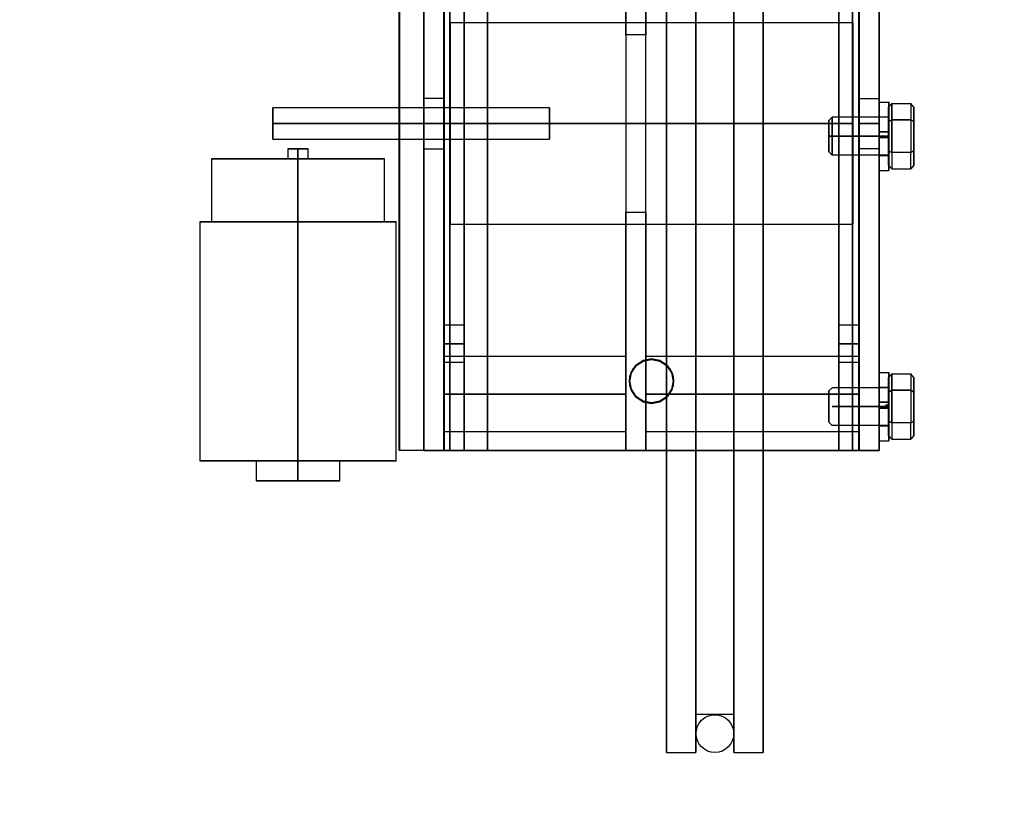
# Model space of a CAD drawing. Extents: x 1074 to 1667, y 277 to 1016.
# Drawn here: x 1443 to 1452, y 440 to 448 of the extents above; entities that cross this region are included whole.
import ezdxf

# ---------------------------------------------------------------- set-up
doc = ezdxf.new("R2010")
doc.units = 0
doc.header["$LTSCALE"] = 40
doc.header["$MEASUREMENT"] = 0
doc.header["$PDMODE"] = 34
doc.linetypes.add('CENTER2', pattern=[1.125, 0.75, -0.125, 0.125, -0.125])
doc.linetypes.add('HIDDEN', pattern=[0.375, 0.25, -0.125])
doc.layers.get('0').update_dxf_attribs({"linetype": 'CONTINUOUS'})
doc.layers.get('DEFPOINTS').update_dxf_attribs({"linetype": 'CONTINUOUS'})
for name, color, linetype in [('3D-OBJ', 7, 'CONTINUOUS'), ('FRONT-DIM', 7, 'CONTINUOUS'), ('Governor', 5, 'CONTINUOUS'), ('SELF RESETING GOV', 7, 'CONTINUOUS'), ('TOP-HID', 7, 'HIDDEN'), ('TOP-VIS', 7, 'CONTINUOUS')]:
    doc.layers.add(name, color=color, linetype=linetype)
doc.layers.add('Non Printing', color=210, linetype='CONTINUOUS', plot=False)
doc.styles.add('ROMANS', font='ROMANS.SHX')
doc.dimstyles.new('MEI', dxfattribs={"dimtxt": 4.25, "dimasz": 5, "dimexe": 2, "dimexo": 2.5, "dimgap": 3.75, "dimtad": 0, "dimdec": 4, "dimzin": 3, "dimdsep": 46, "dimlunit": 4, "dimtxsty": 'ROMANS', "dimcen": 4.25, "dimadec": 0, "dimazin": 0, "dimtfac": 1, "dimtdec": 4, "dimtofl": 0, "dimtmove": 0, "dimatfit": 3, "dimfxl": 1, "dimfrac": 2, "dimtolj": 1, "dimtzin": 0, "dimarcsym": 0})

# ---------------------------------------------------------------- blocks, each defined once
blk = doc.blocks.new('*D44')
at = {"color": 0, "lineweight": -2, "transparency": 16777216}
for p, q in [((1448.5891, 462.6417), (1412.8391, 462.6417)), ((1415.8391, 458.8917), (1415.8391, 444.3381)), ((1415.8391, 406.3917), (1415.8391, 420.9453)), ((1428.0891, 402.6417), (1412.8391, 402.6417))]:
    blk.add_line(p, q, dxfattribs=at)
at = {"color": 0, "transparency": 16777216}
for points in [[(1415.2141, 458.8917), (1416.4641, 458.8917), (1415.8391, 462.6417)], [(1415.2141, 406.3917), (1416.4641, 406.3917), (1415.8391, 402.6417)]]:
    blk.add_solid(points, dxfattribs=at)
at = {"layer": 'DEFPOINTS', "color": 0, "transparency": 16777216}
for p in [(1452.3391, 462.6417), (1415.8391, 402.6417), (1431.8391, 402.6417)]:
    blk.add_point(p, dxfattribs=at)
at = {"color": 0, "transparency": 16777216, "insert": (1415.8391, 432.6417), "char_height": 3, "attachment_point": 5, "rotation": 90, "style": 'ROMANS'}
blk.add_mtext('\\A1;5\'-0"', dxfattribs=at)
blk = doc.blocks.new('PFB Governor-flat-1')
at = {"layer": '3D-OBJ', "flags": 128}
blk.add_lwpolyline([(-0.0004, 1.8759), (-0.0004, -22.4366), (-0.5013, -22.4366), (-0.5013, 1.8759)], close=True, dxfattribs=at)
blk.add_lwpolyline([(-0.0004, 1.8759), (-0.0004, -22.4366), (-0.5013, -22.4366), (-0.5013, 1.8759)], close=True, dxfattribs=at)
at = {"layer": 'FRONT-DIM', "linetype": 'CENTER2'}
blk.add_line((2.0044, -21.75), (2.0044, -21.75), dxfattribs=at)
at = {"layer": 'Governor', "color": 1, "flags": 128}
for points in [[(2.4462, -17.6915), (2.4462, -18.4335), (2.4462, -19.1871), (2.4462, -19.9406), (2.4462, -20.6826), (2.4462, -21.4035), (2.4462, -22.0917), (2.4462, -22.7374), (2.4462, -23.3311), (2.4462, -23.8646), (2.4462, -24.3302), (2.4462, -24.7206), (2.4462, -25.0307), (2.4462, -25.2551), (2.4462, -25.3911), (2.4462, -25.4371), (2.4462, -25.3911), (2.4462, -25.2551), (2.4462, -25.0307), (2.4462, -24.7206), (2.4462, -24.3302), (2.4462, -23.8646), (2.4462, -23.3311), (2.4462, -22.7374), (2.4462, -22.0917), (2.4462, -21.4035), (2.4462, -20.6826), (2.4462, -19.9406), (2.4462, -19.1871), (2.4462, -18.4335), (2.4462, -17.6915)], [(2.1538, -17.6915), (2.1538, -18.4335), (2.1538, -19.1871), (2.1538, -19.9406), (2.1538, -20.6826), (2.1538, -21.4035), (2.1538, -22.0917), (2.1538, -22.7374), (2.1538, -23.3311), (2.1538, -23.8646), (2.1538, -24.3302), (2.1538, -24.7206), (2.1538, -25.0307), (2.1538, -25.2551), (2.1538, -25.3911), (2.1538, -25.4371), (2.1538, -25.3911), (2.1538, -25.2551), (2.1538, -25.0307), (2.1538, -24.7206), (2.1538, -24.3302), (2.1538, -23.8646), (2.1538, -23.3311), (2.1538, -22.7374), (2.1538, -22.0917), (2.1538, -21.4035), (2.1538, -20.6826), (2.1538, -19.9406), (2.1538, -19.1871), (2.1538, -18.4335), (2.1538, -17.6915)], [(2.8216, -25.4371), (2.8216, -25.3911), (2.8216, -25.2551), (2.8216, -25.0307), (2.8216, -24.7206), (2.8216, -24.3302), (2.8216, -23.8646), (2.8216, -23.3311), (2.8216, -22.7374), (2.8216, -22.0917), (2.8216, -21.4035), (2.8216, -20.6826), (2.8216, -19.9406), (2.8216, -19.1871), (2.8216, -18.4335), (2.8216, -17.6915)], [(2.8216, -17.6915), (2.8216, -18.4335), (2.8216, -19.1871), (2.8216, -19.9406), (2.8216, -20.6826), (2.8216, -21.4035), (2.8216, -22.0917), (2.8216, -22.7374), (2.8216, -23.3311), (2.8216, -23.8646), (2.8216, -24.3302), (2.8216, -24.7206), (2.8216, -25.0307), (2.8216, -25.2551), (2.8216, -25.3911), (2.8216, -25.4371), (3.114, -25.4371), (3.114, -25.3911), (3.114, -25.2551), (3.114, -25.0307), (3.114, -24.7206), (3.114, -24.3302), (3.114, -23.8646), (3.114, -23.3311), (3.114, -22.7374), (3.114, -22.0917), (3.114, -21.4035), (3.114, -20.6826), (3.114, -19.9406), (3.114, -19.1871), (3.114, -18.4335), (3.114, -17.6915)], [(3.114, -17.6915), (3.114, -18.4335), (3.114, -19.1871), (3.114, -19.9406), (3.114, -20.6826), (3.114, -21.4035), (3.114, -22.0917), (3.114, -22.7374), (3.114, -23.3311), (3.114, -23.8646), (3.114, -24.3302), (3.114, -24.7206), (3.114, -25.0307), (3.114, -25.2551), (3.114, -25.3911), (3.114, -25.4371)], [(2.8216, -25.0616), (2.4462, -25.0616), (2.4462, -25.0192), (2.4462, -24.8911), (2.4462, -24.68), (2.4462, -24.3885), (2.4462, -24.0219), (2.4462, -23.5846), (2.4462, -23.0828), (2.4462, -22.5245), (2.4462, -21.9167), (2.4462, -21.2701), (2.4462, -20.5925), (2.4462, -19.8955), (2.4462, -19.1871), (2.4462, -18.4786), (2.4462, -17.7816)], [(2.4462, -17.7816), (2.4462, -18.4786), (2.4462, -19.1871), (2.4462, -19.8955), (2.4462, -20.5925), (2.4462, -21.2701), (2.4462, -21.9167), (2.4462, -22.5245), (2.4462, -23.0828), (2.4462, -23.5846), (2.4462, -24.0219), (2.4462, -24.3885), (2.4462, -24.68), (2.4462, -24.8911), (2.4462, -25.0192), (2.4462, -25.0616)], [(2.8216, -17.7816), (2.8216, -18.4786), (2.8216, -19.1871), (2.8216, -19.8955), (2.8216, -20.5925), (2.8216, -21.2701), (2.8216, -21.9167), (2.8216, -22.5245), (2.8216, -23.0828), (2.8216, -23.5846), (2.8216, -24.0219), (2.8216, -24.3885), (2.8216, -24.68), (2.8216, -24.8911), (2.8216, -25.0192), (2.8216, -25.0616), (2.8216, -25.0192), (2.8216, -24.8911), (2.8216, -24.68), (2.8216, -24.3885), (2.8216, -24.0219), (2.8216, -23.5846), (2.8216, -23.0828), (2.8216, -22.5245), (2.8216, -21.9167), (2.8216, -21.2701), (2.8216, -20.5925), (2.8216, -19.8955), (2.8216, -19.1871), (2.8216, -18.4786), (2.8216, -17.7816)], [(0.1426, -15.9373), (0.1426, -22.4373), (0.1426, -15.9373)], [(1.748, -18.3058), (1.748, -20.0688), (1.9478, -20.0688), (1.9478, -18.3058), (1.748, -18.3058), (1.748, -15.9373), (1.9478, -15.9373), (1.9478, -18.3058)], [(1.9478, -20.0688), (1.9478, -22.4373), (1.9478, -15.9373), (1.748, -15.9373), (1.748, -22.4373), (1.748, -20.0688)], [(4.0655, -15.9373), (4.0655, -22.4373), (4.0655, -15.9373)], [(4.2665, -15.9373), (4.2665, -22.4373), (4.2665, -15.9373)], [(4.0034, -18.1875), (0.0052, -18.1875), (0.0052, -18.196), (0.0052, -18.2216), (0.0052, -18.2635), (0.0052, -18.3214), (0.0052, -18.3941), (0.0052, -18.4804), (0.0052, -18.5788), (0.0052, -18.6875), (0.0052, -18.8046), (0.0052, -18.9286), (0.0052, -19.0569), (0.0052, -19.1874), (0.0052, -19.3179), (0.0052, -19.4462), (0.0052, -19.5702), (0.0052, -19.6873), (0.0052, -19.7961), (0.0052, -19.8944), (0.0052, -19.9808), (0.0052, -20.0534), (0.0052, -20.1113), (0.0052, -20.1532), (0.0052, -20.1788), (0.0052, -20.1873), (0.0052, -20.1788), (0.0052, -20.1532), (0.0052, -20.1113), (0.0052, -20.0534), (0.0052, -19.9808), (0.0052, -19.8944), (0.0052, -19.7961), (0.0052, -19.6873), (0.0052, -19.5702), (0.0052, -19.4462), (0.0052, -19.3179), (0.0052, -19.1874), (0.0052, -19.0569), (0.0052, -18.9286), (0.0052, -18.8046), (0.0052, -18.6875), (0.0052, -18.5788), (0.0052, -18.4804), (0.0052, -18.3941), (0.0052, -18.3214), (0.0052, -18.2635), (0.0052, -18.2216), (0.0052, -18.196), (0.0052, -18.1875)], [(0.0052, -20.1873), (4.0034, -20.1873), (4.0034, -20.1788), (4.0034, -20.1532), (4.0034, -20.1113), (4.0034, -20.0534), (4.0034, -19.9808), (4.0034, -19.8944), (4.0034, -19.7961), (4.0034, -19.6873), (4.0034, -19.5702), (4.0034, -19.4462), (4.0034, -19.3179), (4.0034, -19.1874), (4.0034, -19.0569), (4.0034, -18.9286), (4.0034, -18.8046), (4.0034, -18.6875), (4.0034, -18.5788), (4.0034, -18.4804), (4.0034, -18.3941), (4.0034, -18.3214), (4.0034, -18.2635), (4.0034, -18.2216), (4.0034, -18.196), (4.0034, -18.1875), (4.0034, -18.196), (4.0034, -18.2216), (4.0034, -18.2635), (4.0034, -18.3214), (4.0034, -18.3941), (4.0034, -18.4804), (4.0034, -18.5788), (4.0034, -18.6875), (4.0034, -18.8046), (4.0034, -18.9286), (4.0034, -19.0569), (4.0034, -19.1874), (4.0034, -19.3179), (4.0034, -19.4462), (4.0034, -19.5702), (4.0034, -19.6873), (4.0034, -19.7961), (4.0034, -19.8944), (4.0034, -19.9808), (4.0034, -20.0534), (4.0034, -20.1113), (4.0034, -20.1532), (4.0034, -20.1788), (4.0034, -20.1873)], [(-0.2583, -19.4372), (-0.0585, -19.4372), (-0.0585, -19.4183), (-0.0585, -19.3641), (-0.0585, -19.2828), (-0.0585, -19.1873), (-0.0585, -19.0917), (-0.0585, -19.0104), (-0.0585, -18.9562), (-0.0585, -18.9374), (-0.0585, -18.9562), (-0.0585, -19.0104), (-0.0585, -19.0917), (-0.0585, -19.1873), (-0.0585, -19.2828), (-0.0585, -19.3641), (-0.0585, -19.4183), (-0.0585, -19.4372)], [(-0.0585, -18.9374), (-0.2583, -18.9374), (-0.2583, -18.9562), (-0.2583, -19.0104), (-0.2583, -19.0917), (-0.2583, -19.1873), (-0.2583, -19.2828), (-0.2583, -19.3641), (-0.2583, -19.4183), (-0.2583, -19.4372), (-0.2583, -19.4183), (-0.2583, -19.3641), (-0.2583, -19.2828), (-0.2583, -19.1873), (-0.2583, -19.0917), (-0.2583, -19.0104), (-0.2583, -18.9562), (-0.2583, -18.9374)], [(4.2665, -19.4372), (4.0667, -19.4372), (4.0667, -19.4183), (4.0667, -19.3641), (4.0667, -19.2828), (4.0667, -19.1873), (4.0667, -19.0917), (4.0667, -19.0104), (4.0667, -18.9562), (4.0667, -18.9374), (4.0667, -18.9562), (4.0667, -19.0104), (4.0667, -19.0917), (4.0667, -19.1873), (4.0667, -19.2828), (4.0667, -19.3641), (4.0667, -19.4183), (4.0667, -19.4372)], [(4.0667, -18.9374), (4.2665, -18.9374), (4.2665, -18.9562), (4.2665, -19.0104), (4.2665, -19.0917), (4.2665, -19.1873), (4.2665, -19.2828), (4.2665, -19.3641), (4.2665, -19.4183), (4.2665, -19.4372), (4.2665, -19.4183), (4.2665, -19.3641), (4.2665, -19.2828), (4.2665, -19.1873), (4.2665, -19.0917), (4.2665, -19.0104), (4.2665, -18.9562), (4.2665, -18.9374)], [(-1.7576, -19.3436), (0.9912, -19.3436), (0.9912, -19.3383), (0.9912, -19.3227), (0.9912, -19.2979), (0.9912, -19.2655), (0.9912, -19.2279), (0.9912, -19.1874), (0.9912, -19.147), (0.9912, -19.1093), (0.9912, -19.077), (0.9912, -19.0522), (0.9912, -19.0365), (0.9912, -19.0312), (0.9912, -19.0365), (0.9912, -19.0522), (0.9912, -19.077), (0.9912, -19.1093), (0.9912, -19.147), (0.9912, -19.1874), (0.9912, -19.2279), (0.9912, -19.2655), (0.9912, -19.2979), (0.9912, -19.3227), (0.9912, -19.3383), (0.9912, -19.3436)], [(0.9912, -19.0312), (-1.7576, -19.0312), (-1.7576, -19.0365), (-1.7576, -19.0522), (-1.7576, -19.077), (-1.7576, -19.1093), (-1.7576, -19.147), (-1.7576, -19.1874), (-1.7576, -19.2279), (-1.7576, -19.2655), (-1.7576, -19.2979), (-1.7576, -19.3227), (-1.7576, -19.3383), (-1.7576, -19.3436), (-1.7576, -19.3383), (-1.7576, -19.3227), (-1.7576, -19.2979), (-1.7576, -19.2655), (-1.7576, -19.2279), (-1.7576, -19.1874), (-1.7576, -19.147), (-1.7576, -19.1093), (-1.7576, -19.077), (-1.7576, -19.0522), (-1.7576, -19.0365), (-1.7576, -19.0312)], [(-1.4083, -19.5374), (-1.4083, -19.4374), (-1.416, -19.4374), (-1.4375, -19.4374), (-1.4699, -19.4374), (-1.5081, -19.4374), (-1.5466, -19.4374), (-1.579, -19.4374), (-1.6005, -19.4374), (-1.6082, -19.4374), (-1.6005, -19.4374), (-1.579, -19.4374), (-1.5466, -19.4374), (-1.5081, -19.4374), (-1.4699, -19.4374), (-1.4375, -19.4374), (-1.416, -19.4374), (-1.4083, -19.4374)], [(-1.6082, -19.4374), (-1.6082, -19.5374), (-1.6005, -19.5374), (-1.579, -19.5374), (-1.5466, -19.5374), (-1.5081, -19.5374), (-1.4699, -19.5374), (-1.4375, -19.5374), (-1.416, -19.5374), (-1.4083, -19.5374), (-1.416, -19.5374), (-1.4375, -19.5374), (-1.4699, -19.5374), (-1.5081, -19.5374), (-1.5466, -19.5374), (-1.579, -19.5374), (-1.6005, -19.5374), (-1.6082, -19.5374)], [(-2.368, -19.5374), (-2.368, -20.1625), (-2.3573, -20.1625), (-2.3258, -20.1625), (-2.2743, -20.1625), (-2.2038, -20.1625), (-2.1161, -20.1625), (-2.0135, -20.1625), (-1.8985, -20.1625), (-1.774, -20.1625), (-1.6427, -20.1625), (-1.5081, -20.1625), (-1.3738, -20.1625), (-1.2425, -20.1625), (-1.118, -20.1625), (-1.003, -20.1625), (-0.9004, -20.1625), (-0.8127, -20.1625), (-0.7423, -20.1625), (-0.6907, -20.1625), (-0.6592, -20.1625), (-0.6485, -20.1625), (-0.6592, -20.1625), (-0.6907, -20.1625), (-0.7423, -20.1625), (-0.8127, -20.1625), (-0.9004, -20.1625), (-1.003, -20.1625), (-1.118, -20.1625), (-1.2425, -20.1625), (-1.3738, -20.1625), (-1.5081, -20.1625), (-1.6427, -20.1625), (-1.774, -20.1625), (-1.8985, -20.1625), (-2.0135, -20.1625), (-2.1161, -20.1625), (-2.2038, -20.1625), (-2.2743, -20.1625), (-2.3258, -20.1625), (-2.3573, -20.1625), (-2.368, -20.1625)], [(-0.6485, -20.1625), (-0.6485, -19.5374), (-0.6592, -19.5374), (-0.6907, -19.5374), (-0.7423, -19.5374), (-0.8127, -19.5374), (-0.9004, -19.5374), (-1.003, -19.5374), (-1.118, -19.5374), (-1.2425, -19.5374), (-1.3738, -19.5374), (-1.5081, -19.5374), (-1.6427, -19.5374), (-1.774, -19.5374), (-1.8985, -19.5374), (-2.0135, -19.5374), (-2.1161, -19.5374), (-2.2038, -19.5374), (-2.2743, -19.5374), (-2.3258, -19.5374), (-2.3573, -19.5374), (-2.368, -19.5374), (-2.3573, -19.5374), (-2.3258, -19.5374), (-2.2743, -19.5374), (-2.2038, -19.5374), (-2.1161, -19.5374), (-2.0135, -19.5374), (-1.8985, -19.5374), (-1.774, -19.5374), (-1.6427, -19.5374), (-1.5081, -19.5374), (-1.3738, -19.5374), (-1.2425, -19.5374), (-1.118, -19.5374), (-1.003, -19.5374), (-0.9004, -19.5374), (-0.8127, -19.5374), (-0.7423, -19.5374), (-0.6907, -19.5374), (-0.6592, -19.5374), (-0.6485, -19.5374)], [(-0.5338, -22.5373), (-0.5338, -20.1625), (-0.5457, -20.1625), (-0.5813, -20.1625), (-0.6399, -20.1625), (-0.7199, -20.1625), (-0.8192, -20.1625), (-0.9354, -20.1625), (-1.0657, -20.1625), (-1.2071, -20.1625), (-1.3559, -20.1625), (-1.5081, -20.1625), (-1.6607, -20.1625), (-1.8095, -20.1625), (-1.9508, -20.1625), (-2.0812, -20.1625), (-2.1973, -20.1625), (-2.2966, -20.1625), (-2.3766, -20.1625), (-2.4352, -20.1625), (-2.4709, -20.1625), (-2.4828, -20.1625), (-2.4709, -20.1625), (-2.4352, -20.1625), (-2.3766, -20.1625), (-2.2966, -20.1625), (-2.1973, -20.1625), (-2.0812, -20.1625), (-1.9508, -20.1625), (-1.8095, -20.1625), (-1.6607, -20.1625), (-1.5081, -20.1625), (-1.3559, -20.1625), (-1.2071, -20.1625), (-1.0657, -20.1625), (-0.9354, -20.1625), (-0.8192, -20.1625), (-0.7199, -20.1625), (-0.6399, -20.1625), (-0.5813, -20.1625), (-0.5457, -20.1625), (-0.5338, -20.1625)], [(-2.4828, -20.1625), (-2.4828, -22.5373), (-2.4709, -22.5373), (-2.4352, -22.5373), (-2.3766, -22.5373), (-2.2966, -22.5373), (-2.1973, -22.5373), (-2.0812, -22.5373), (-1.9508, -22.5373), (-1.8095, -22.5373), (-1.6607, -22.5373), (-1.5081, -22.5373), (-1.3559, -22.5373), (-1.2071, -22.5373), (-1.0657, -22.5373), (-0.9354, -22.5373), (-0.8192, -22.5373), (-0.7199, -22.5373), (-0.6399, -22.5373), (-0.5813, -22.5373), (-0.5457, -22.5373), (-0.5338, -22.5373), (-0.5457, -22.5373), (-0.5813, -22.5373), (-0.6399, -22.5373), (-0.7199, -22.5373), (-0.8192, -22.5373), (-0.9354, -22.5373), (-1.0657, -22.5373), (-1.2071, -22.5373), (-1.3559, -22.5373), (-1.5081, -22.5373), (-1.6607, -22.5373), (-1.8095, -22.5373), (-1.9508, -22.5373), (-2.0812, -22.5373), (-2.1973, -22.5373), (-2.2966, -22.5373), (-2.3766, -22.5373), (-2.4352, -22.5373), (-2.4709, -22.5373), (-2.4828, -22.5373)], [(0.1426, -21.5622), (-0.0573, -21.5622), (-0.0573, -21.5369), (-0.0573, -21.4685), (-0.0573, -21.3748), (-0.0573, -21.2811), (-0.0573, -21.2121), (-0.0573, -21.1873), (-0.0573, -21.2121), (-0.0573, -21.2811), (-0.0573, -21.3748), (-0.0573, -21.4685), (-0.0573, -21.5369), (-0.0573, -21.5622)], [(-0.0573, -21.1873), (0.1426, -21.1873), (0.1426, -21.2121), (0.1426, -21.2811), (0.1426, -21.3748), (0.1426, -21.4685), (0.1426, -21.5369), (0.1426, -21.5622), (0.1426, -21.5369), (0.1426, -21.4685), (0.1426, -21.3748), (0.1426, -21.2811), (0.1426, -21.2121), (0.1426, -21.1873)], [(4.0655, -21.5622), (3.8657, -21.5622), (3.8657, -21.5369), (3.8657, -21.4685), (3.8657, -21.3748), (3.8657, -21.2811), (3.8657, -21.2121), (3.8657, -21.1873), (3.8657, -21.2121), (3.8657, -21.2811), (3.8657, -21.3748), (3.8657, -21.4685), (3.8657, -21.5369), (3.8657, -21.5622)], [(3.8657, -21.1873), (4.0655, -21.1873), (4.0655, -21.2121), (4.0655, -21.2811), (4.0655, -21.3748), (4.0655, -21.4685), (4.0655, -21.5369), (4.0655, -21.5622), (4.0655, -21.5369), (4.0655, -21.4685), (4.0655, -21.3748), (4.0655, -21.2811), (4.0655, -21.2121), (4.0655, -21.1873)], [(1.7477, -22.2499), (-0.0578, -22.2499), (-0.0578, -22.2461), (-0.0578, -22.2347), (-0.0578, -22.2161), (-0.0578, -22.1904), (-0.0578, -22.1584), (-0.0578, -22.1205), (-0.0578, -22.0777), (-0.0578, -22.0307), (-0.0578, -21.9806), (-0.0578, -21.9283), (-0.0578, -21.875), (-0.0578, -21.8216), (-0.0578, -21.7693), (-0.0578, -21.7192), (-0.0578, -21.6722), (-0.0578, -21.6294), (-0.0578, -21.5915), (-0.0578, -21.5595), (-0.0578, -21.5339), (-0.0578, -21.5152), (-0.0578, -21.5038), (-0.0578, -21.5), (-0.0578, -21.5038), (-0.0578, -21.5152), (-0.0578, -21.5339), (-0.0578, -21.5595), (-0.0578, -21.5915), (-0.0578, -21.6294), (-0.0578, -21.6722), (-0.0578, -21.7192), (-0.0578, -21.7693), (-0.0578, -21.8216), (-0.0578, -21.875), (-0.0578, -21.9283), (-0.0578, -21.9806), (-0.0578, -22.0307), (-0.0578, -22.0777), (-0.0578, -22.1205), (-0.0578, -22.1584), (-0.0578, -22.1904), (-0.0578, -22.2161), (-0.0578, -22.2347), (-0.0578, -22.2461), (-0.0578, -22.2499)], [(-0.0578, -21.5), (1.7477, -21.5), (1.7477, -21.5038), (1.7477, -21.5152), (1.7477, -21.5339), (1.7477, -21.5595), (1.7477, -21.5915), (1.7477, -21.6294), (1.7477, -21.6722), (1.7477, -21.7192), (1.7477, -21.7693), (1.7477, -21.8216), (1.7477, -21.875), (1.7477, -21.9283), (1.7477, -21.9806), (1.7477, -22.0307), (1.7477, -22.0777), (1.7477, -22.1205), (1.7477, -22.1584), (1.7477, -22.1904), (1.7477, -22.2161), (1.7477, -22.2347), (1.7477, -22.2461), (1.7477, -22.2499), (1.7477, -22.2461), (1.7477, -22.2347), (1.7477, -22.2161), (1.7477, -22.1904), (1.7477, -22.1584), (1.7477, -22.1205), (1.7477, -22.0777), (1.7477, -22.0307), (1.7477, -21.9806), (1.7477, -21.9283), (1.7477, -21.875), (1.7477, -21.8216), (1.7477, -21.7693), (1.7477, -21.7192), (1.7477, -21.6722), (1.7477, -21.6294), (1.7477, -21.5915), (1.7477, -21.5595), (1.7477, -21.5339), (1.7477, -21.5152), (1.7477, -21.5038), (1.7477, -21.5)], [(4.0663, -22.2499), (1.9485, -22.2499), (1.9485, -22.2453), (1.9485, -22.2316), (1.9485, -22.2091), (1.9485, -22.1783), (1.9485, -22.1401), (1.9485, -22.0953), (1.9485, -22.0452), (1.9485, -21.9908), (1.9485, -21.9336), (1.9485, -21.875), (1.9485, -21.8163), (1.9485, -21.7591), (1.9485, -21.7047), (1.9485, -21.6546), (1.9485, -21.6098), (1.9485, -21.5716), (1.9485, -21.5408), (1.9485, -21.5183), (1.9485, -21.5046), (1.9485, -21.5), (1.9485, -21.5046), (1.9485, -21.5183), (1.9485, -21.5408), (1.9485, -21.5716), (1.9485, -21.6098), (1.9485, -21.6546), (1.9485, -21.7047), (1.9485, -21.7591), (1.9485, -21.8163), (1.9485, -21.875), (1.9485, -21.9336), (1.9485, -21.9908), (1.9485, -22.0452), (1.9485, -22.0953), (1.9485, -22.1401), (1.9485, -22.1783), (1.9485, -22.2091), (1.9485, -22.2316), (1.9485, -22.2453), (1.9485, -22.2499)], [(1.9485, -21.5), (4.0663, -21.5), (4.0663, -21.5046), (4.0663, -21.5183), (4.0663, -21.5408), (4.0663, -21.5716), (4.0663, -21.6098), (4.0663, -21.6546), (4.0663, -21.7047), (4.0663, -21.7591), (4.0663, -21.8163), (4.0663, -21.875), (4.0663, -21.9336), (4.0663, -21.9908), (4.0663, -22.0452), (4.0663, -22.0953), (4.0663, -22.1401), (4.0663, -22.1783), (4.0663, -22.2091), (4.0663, -22.2316), (4.0663, -22.2453), (4.0663, -22.2499), (4.0663, -22.2453), (4.0663, -22.2316), (4.0663, -22.2091), (4.0663, -22.1783), (4.0663, -22.1401), (4.0663, -22.0953), (4.0663, -22.0452), (4.0663, -21.9908), (4.0663, -21.9336), (4.0663, -21.875), (4.0663, -21.8163), (4.0663, -21.7591), (4.0663, -21.7047), (4.0663, -21.6546), (4.0663, -21.6098), (4.0663, -21.5716), (4.0663, -21.5408), (4.0663, -21.5183), (4.0663, -21.5046), (4.0663, -21.5)], [(2.223, -21.7496), (2.2226, -21.7496), (2.206, -21.666), (2.1587, -21.5948), (2.088, -21.5475), (2.0039, -21.5309), (1.9203, -21.5475), (1.8496, -21.5948), (1.8022, -21.666), (1.7857, -21.7496), (1.8022, -21.8332), (1.8496, -21.9044), (1.9203, -21.9517), (2.0039, -21.9683), (2.088, -21.9517), (2.1587, -21.9044), (2.206, -21.8332), (2.2226, -21.7496)], [(1.7862, -21.7496), (1.7857, -21.7496), (1.8022, -21.666), (1.8496, -21.5948), (1.9203, -21.5475), (2.0039, -21.5309), (2.088, -21.5475), (2.1587, -21.5948), (2.206, -21.666), (2.2226, -21.7496), (2.206, -21.8332), (2.1587, -21.9044), (2.088, -21.9517), (2.0039, -21.9683), (1.9203, -21.9517), (1.8496, -21.9044), (1.8022, -21.8332), (1.7857, -21.7496)], [(2.0044, -21.5309), (2.0048, -21.5309)], [(2.0044, -21.9683), (2.0048, -21.9683)], [(1.748, -22.4373), (1.9478, -22.4373), (1.748, -22.4373)], [(-1.923, -22.5373), (-1.923, -22.7374), (-1.9128, -22.7374), (-1.882, -22.7374), (-1.8325, -22.7374), (-1.767, -22.7374), (-1.6882, -22.7374), (-1.6005, -22.7374), (-1.5081, -22.7374), (-1.416, -22.7374), (-1.3283, -22.7374), (-1.2495, -22.7374), (-1.184, -22.7374), (-1.1345, -22.7374), (-1.1037, -22.7374), (-1.0935, -22.7374), (-1.1037, -22.7374), (-1.1345, -22.7374), (-1.184, -22.7374), (-1.2495, -22.7374), (-1.3283, -22.7374), (-1.416, -22.7374), (-1.5081, -22.7374), (-1.6005, -22.7374), (-1.6882, -22.7374), (-1.767, -22.7374), (-1.8325, -22.7374), (-1.882, -22.7374), (-1.9128, -22.7374), (-1.923, -22.7374)], [(-1.0935, -22.7374), (-1.0935, -22.5373), (-1.1037, -22.5373), (-1.1345, -22.5373), (-1.184, -22.5373), (-1.2495, -22.5373), (-1.3283, -22.5373), (-1.416, -22.5373), (-1.5081, -22.5373), (-1.6005, -22.5373), (-1.6882, -22.5373), (-1.767, -22.5373), (-1.8325, -22.5373), (-1.882, -22.5373), (-1.9128, -22.5373), (-1.923, -22.5373), (-1.9128, -22.5373), (-1.882, -22.5373), (-1.8325, -22.5373), (-1.767, -22.5373), (-1.6882, -22.5373), (-1.6005, -22.5373), (-1.5081, -22.5373), (-1.416, -22.5373), (-1.3283, -22.5373), (-1.2495, -22.5373), (-1.184, -22.5373), (-1.1345, -22.5373), (-1.1037, -22.5373), (-1.0935, -22.5373)], [(2.1538, -25.4371), (2.4462, -25.4371)]]:
    blk.add_lwpolyline(points, dxfattribs=at)
for points in [[(-0.2583, -15.9373), (-0.2583, -15.9373), (-0.2583, -22.4373), (-0.2583, -15.9373), (-0.0585, -15.9373), (-0.2583, -15.9373)], [(-0.2583, -22.4373), (-0.0585, -22.4373), (-0.0585, -15.9373), (-0.0585, -22.4373)], [(0.1426, -22.4373), (3.8657, -22.4373), (4.0655, -22.4373), (-0.0573, -22.4373), (-0.0573, -15.9373), (-0.0573, -22.4373)], [(3.8657, -22.4373), (3.8657, -15.9373)], [(4.2665, -22.4373), (4.0667, -22.4373), (4.0667, -15.9373), (4.0667, -22.4373)], [(-1.7576, -19.1874), (0.9912, -19.1874)], [(-0.2583, -19.1873), (-0.0585, -19.1873)], [(4.0034, -19.1874), (0.0052, -19.1874)], [(2.4462, -19.1871), (2.1538, -19.1871)], [(2.8216, -19.1871), (2.4462, -19.1871)], [(3.114, -19.1871), (2.8216, -19.1871)], [(4.2665, -19.1873), (4.0667, -19.1873)], [(-1.5084, -19.4374), (-1.5084, -19.5374)], [(-1.5084, -19.5374), (-1.5084, -20.1625)], [(-1.5084, -20.1625), (-1.5084, -22.5373)], [(0.1426, -21.3748), (-0.0573, -21.3748)], [(4.0655, -21.3748), (3.8657, -21.3748)], [(1.7477, -21.875), (-0.0578, -21.875)], [(4.0663, -21.875), (1.9485, -21.875)], [(-1.5084, -22.7374), (-1.5084, -22.5373)]]:
    blk.add_lwpolyline(points, close=True, dxfattribs=at)
at = {"layer": 'Non Printing', "flags": 128}
for points in [[(3.9992, -22.4373), (3.9987, -22.4373), (0.0008, -22.4373), (0.0008, -15.9373), (0.0008, -22.4373), (0.3757, -22.4373), (0.3757, -15.9373), (0.0008, -15.9373), (3.9987, -15.9373), (3.9992, -15.9373)], [(3.9987, -15.9373), (3.9987, -22.4373), (0.3757, -22.4373), (0.3757, -15.9373), (3.9987, -15.9373)], [(3.9987, -15.9373), (3.9987, -22.4373)], [(1.7859, -21.7445), (1.7855, -21.7445), (1.802, -21.6609), (1.8493, -21.5902), (1.9205, -21.5424), (2.0041, -21.5259), (2.0877, -21.5424), (2.1589, -21.5902), (2.2063, -21.6609), (2.2228, -21.7445), (2.2063, -21.8282), (2.1589, -21.8994), (2.0877, -21.9467), (2.0041, -21.9632), (1.9205, -21.9467), (1.8493, -21.8994), (1.802, -21.8282), (1.7855, -21.7445)], [(2.2233, -21.7445), (2.2228, -21.7445), (2.2063, -21.6609), (2.1589, -21.5902), (2.0877, -21.5424), (2.0041, -21.5259), (1.9205, -21.5424), (1.8493, -21.5902), (1.802, -21.6609), (1.7855, -21.7445), (1.802, -21.8282), (1.8493, -21.8994), (1.9205, -21.9467), (2.0041, -21.9632), (2.0877, -21.9467), (2.1589, -21.8994), (2.2063, -21.8282), (2.2228, -21.7445)], [(2.0041, -21.5259), (2.0046, -21.5259)], [(2.0041, -21.9632), (2.0046, -21.9632)]]:
    blk.add_lwpolyline(points, dxfattribs=at)
at = {"layer": 'SELF RESETING GOV'}
blk.add_circle((2.6344, -25.25), 0.1875, dxfattribs=at)
at = {"layer": 'TOP-HID'}
blk.add_line((0.375, -15.9375), (0.375, -22.4375), dxfattribs=at)
at = {"layer": 'TOP-VIS'}
for p, q in [((-0.5, 1.875), (-0.5, -22.4375)), ((0, -22.4375), (0, -15.9375)), ((4, -15.9375), (4, -22.4375)), ((0, -22.4375), (-0.5, -22.4375)), ((4, -22.4375), (0, -22.4375))]:
    blk.add_line(p, q, dxfattribs=at)
blk.add_circle((2.0044, -21.745), 0.2188, dxfattribs=at)
blk = doc.blocks.new('PFB Governor')
at = {"layer": '3D-OBJ', "flags": 128}
for points in [[(-218.2949, -659.6499), (-218.2949, -659.6499), (-218.2949, -659.6098), (-218.2949, -659.571), (-218.2949, -659.5339), (-218.2949, -659.499), (-218.2949, -659.467), (-218.2949, -659.4381), (-218.2949, -659.4129), (-218.2949, -659.3918), (-218.2949, -659.3749), (-218.2949, -659.3627), (-218.2949, -659.3551), (-218.2949, -659.3524), (-218.2949, -659.3546), (-218.2949, -659.3616), (-218.2949, -659.3734), (-218.2949, -659.3898), (-218.2949, -659.4105), (-218.2949, -659.4352), (-218.2949, -659.4637), (-218.2949, -659.4954), (-218.2949, -659.53), (-218.2949, -659.5669), (-218.2949, -659.6056), (-218.2949, -659.6455), (-218.2949, -659.6861), (-218.2949, -659.7268), (-218.2949, -659.7671), (-218.2949, -659.8062), (-218.2949, -659.8437), (-218.2949, -659.879), (-218.2949, -659.9117), (-218.2949, -659.9412), (-218.2949, -659.9671), (-218.2949, -659.9891), (-218.2949, -660.0068), (-218.2949, -660.02), (-218.2949, -660.0285), (-218.2949, -660.0322), (-218.2949, -660.031), (-218.2949, -660.0249), (-218.2949, -660.0141), (-218.2949, -659.9986), (-218.2949, -659.9788), (-218.2949, -659.9548), (-218.2949, -659.927), (-218.2949, -659.8959), (-218.2949, -659.8618), (-218.2949, -659.8254), (-218.2949, -659.787), (-218.2949, -659.7473), (-218.2949, -659.7067), (-218.3889, -659.7067), (-218.3889, -659.7367), (-218.3889, -659.7655), (-218.3889, -659.7925), (-218.3889, -659.8171), (-218.3889, -659.8385), (-218.3889, -659.8564), (-218.3889, -659.8702), (-218.3889, -659.8795), (-218.3889, -659.8843), (-218.3889, -659.8795), (-218.3889, -659.8702), (-218.3889, -659.8564), (-218.3889, -659.8385), (-218.3889, -659.817), (-218.3889, -659.7924), (-218.3889, -659.7654), (-218.3889, -659.7366), (-218.3889, -659.7066), (-218.3889, -659.6763), (-218.3889, -659.6464), (-218.3889, -659.6177), (-218.3889, -659.5908), (-218.3889, -659.5664), (-218.3889, -659.5451), (-218.3889, -659.5275), (-218.3889, -659.514), (-218.3889, -659.5048), (-218.3889, -659.5004), (-218.3889, -659.5006), (-218.3889, -659.5057), (-218.3889, -659.5153), (-218.3889, -659.5293), (-218.3889, -659.5474), (-218.3889, -659.5691), (-218.3889, -659.5938), (-218.3889, -659.6209), (-218.3889, -659.6499), (-218.2949, -659.6499), (-218.2949, -659.6209), (-218.2949, -659.5938), (-218.2949, -659.5691), (-218.2949, -659.5474), (-218.2949, -659.5293), (-218.2949, -659.5153), (-218.2949, -659.5057), (-218.2949, -659.5006), (-218.2949, -659.5004), (-218.2949, -659.5048), (-218.2949, -659.514), (-218.2949, -659.5275), (-218.2949, -659.5451), (-218.2949, -659.5664), (-218.2949, -659.5908), (-218.2949, -659.6177), (-218.2949, -659.6464), (-218.2949, -659.6763), (-218.2949, -659.7066), (-218.2949, -659.7366), (-218.2949, -659.7654), (-218.2949, -659.7924), (-218.2949, -659.817), (-218.2949, -659.8385), (-218.2949, -659.8564), (-218.2949, -659.8702), (-218.2949, -659.8795), (-218.2949, -659.8843), (-218.2949, -659.8795), (-218.2949, -659.8702), (-218.2949, -659.8564), (-218.2949, -659.8385), (-218.2949, -659.8171), (-218.2949, -659.7925), (-218.2949, -659.7655), (-218.2949, -659.7367), (-218.2949, -659.7067), (-218.2949, -659.7067)], [(-218.2949, -659.6499), (-218.3889, -659.6499), (-218.3889, -659.6098), (-218.3889, -659.571), (-218.3889, -659.5339), (-218.3889, -659.499), (-218.3889, -659.467), (-218.3889, -659.4381), (-218.3889, -659.4129), (-218.3889, -659.3918), (-218.3889, -659.3749), (-218.3889, -659.3627), (-218.3889, -659.3551), (-218.3889, -659.3524), (-218.3889, -659.3546), (-218.3889, -659.3616), (-218.3889, -659.3734), (-218.3889, -659.3898), (-218.3889, -659.4105), (-218.3889, -659.4352), (-218.3889, -659.4637), (-218.3889, -659.4954), (-218.3889, -659.53), (-218.3889, -659.5669), (-218.3889, -659.6056), (-218.3889, -659.6455), (-218.3889, -659.6861), (-218.3889, -659.7268), (-218.3889, -659.7671), (-218.3889, -659.8062), (-218.3889, -659.8437), (-218.3889, -659.879), (-218.3889, -659.9117), (-218.3889, -659.9412), (-218.3889, -659.9671), (-218.3889, -659.9891), (-218.3889, -660.0068), (-218.3889, -660.02), (-218.3889, -660.0285), (-218.3889, -660.0322), (-218.3889, -660.031), (-218.3889, -660.0249), (-218.3889, -660.0141), (-218.3889, -659.9986), (-218.3889, -659.9788), (-218.3889, -659.9548), (-218.3889, -659.927), (-218.3889, -659.8959), (-218.3889, -659.8618), (-218.3889, -659.8254), (-218.3889, -659.787), (-218.3889, -659.7473), (-218.3889, -659.7067), (-218.2949, -659.7067)], [(-218.3889, -659.3527), (-218.2949, -659.3527)], [(-218.295, -659.4037), (-218.2637, -659.3676), (-218.2637, -659.53), (-218.0763, -659.53), (-218.0763, -659.8547)], [(-218.0451, -659.4037), (-218.0763, -659.3676), (-218.0763, -659.53), (-218.2637, -659.53), (-218.2637, -659.3676), (-218.0763, -659.3676), (-218.0763, -659.53), (-218.0451, -659.5481), (-218.0763, -659.53), (-218.0763, -659.8547), (-218.2637, -659.8547), (-218.2637, -659.53), (-218.2637, -659.8547), (-218.295, -659.8367), (-218.2637, -659.8547), (-218.2637, -660.0172), (-218.295, -659.9811)], [(-218.295, -659.5481), (-218.295, -659.8367), (-218.295, -659.9811), (-218.295, -659.8367), (-218.295, -659.5481), (-218.295, -659.4037), (-218.295, -659.5481)], [(-218.0451, -659.4037), (-218.0451, -659.5481), (-218.0451, -659.4037)], [(-218.295, -659.8799), (-218.295, -659.8776), (-218.295, -659.8707), (-218.295, -659.8594), (-218.295, -659.8441), (-218.295, -659.825), (-218.295, -659.8026), (-218.295, -659.7775), (-218.295, -659.7503), (-218.295, -659.7217), (-218.295, -659.6924), (-218.295, -659.6631), (-218.295, -659.6345), (-218.295, -659.6073), (-218.295, -659.5822), (-218.295, -659.5598), (-218.295, -659.5407), (-218.295, -659.5254), (-218.295, -659.5141), (-218.295, -659.5072), (-218.295, -659.5049), (-218.295, -659.5072), (-218.295, -659.5141), (-218.295, -659.5254), (-218.295, -659.5407), (-218.295, -659.5598), (-218.295, -659.5822), (-218.295, -659.6073), (-218.295, -659.6345), (-218.295, -659.6631), (-218.295, -659.6924), (-218.295, -659.7217), (-218.295, -659.7503), (-218.295, -659.7775), (-218.295, -659.8026), (-218.295, -659.825), (-218.295, -659.8441), (-218.295, -659.8594), (-218.295, -659.8707), (-218.295, -659.8776), (-218.295, -659.8799), (-218.8573, -659.8799), (-218.8885, -659.8486), (-218.8885, -659.8463), (-218.8885, -659.8392), (-218.8885, -659.8277), (-218.8885, -659.8121), (-218.8885, -659.7928), (-218.8885, -659.7705), (-218.8885, -659.7458), (-218.8885, -659.7195), (-218.8885, -659.6924), (-218.8885, -659.6653), (-218.8885, -659.639), (-218.8885, -659.6143), (-218.8885, -659.592), (-218.8885, -659.5727), (-218.8885, -659.5571), (-218.8885, -659.5456), (-218.8885, -659.5385), (-218.8885, -659.5361), (-218.8885, -659.5385), (-218.8885, -659.5456), (-218.8885, -659.5571), (-218.8885, -659.5727), (-218.8885, -659.592), (-218.8885, -659.6143), (-218.8885, -659.639), (-218.8885, -659.6653), (-218.8885, -659.6924), (-218.8885, -659.7195), (-218.8885, -659.7458), (-218.8885, -659.7705), (-218.8885, -659.7928), (-218.8885, -659.8121), (-218.8885, -659.8277), (-218.8885, -659.8392), (-218.8885, -659.8463), (-218.8885, -659.8486)], [(-218.295, -659.5049), (-218.8573, -659.5049), (-218.8885, -659.5361)], [(-218.8573, -659.5049), (-218.8573, -659.5072), (-218.8573, -659.5141), (-218.8573, -659.5254), (-218.8573, -659.5407), (-218.8573, -659.5598), (-218.8573, -659.5822), (-218.8573, -659.6073), (-218.8573, -659.6345), (-218.8573, -659.6631), (-218.8573, -659.6924), (-218.8573, -659.7217), (-218.8573, -659.7503), (-218.8573, -659.7775), (-218.8573, -659.8026), (-218.8573, -659.825), (-218.8573, -659.8441), (-218.8573, -659.8594), (-218.8573, -659.8707), (-218.8573, -659.8776), (-218.8573, -659.8799), (-218.8573, -659.8776), (-218.8573, -659.8707), (-218.8573, -659.8594), (-218.8573, -659.8441), (-218.8573, -659.825), (-218.8573, -659.8026), (-218.8573, -659.7775), (-218.8573, -659.7503), (-218.8573, -659.7217), (-218.8573, -659.6924), (-218.8573, -659.6631), (-218.8573, -659.6345), (-218.8573, -659.6073), (-218.8573, -659.5822), (-218.8573, -659.5598), (-218.8573, -659.5407), (-218.8573, -659.5254), (-218.8573, -659.5141), (-218.8573, -659.5072), (-218.8573, -659.5049)], [(-218.3889, -659.5004), (-218.2949, -659.5004)], [(-218.0451, -659.5481), (-218.0451, -659.8367), (-218.0451, -659.9811), (-218.0451, -659.8367), (-218.0451, -659.5481)], [(-218.3889, -659.7065), (-218.2949, -659.7065)], [(-218.3889, -659.7066), (-218.2949, -659.7066)], [(-218.3889, -659.8844), (-218.2949, -659.8844)], [(-218.0451, -659.9811), (-218.0763, -660.0172), (-218.0763, -659.8547), (-218.2637, -659.8547), (-218.2637, -660.0172), (-218.0763, -660.0172), (-218.0763, -659.8547)], [(-218.3889, -660.0321), (-218.2949, -660.0321)], [(-218.2949, -662.3374), (-218.2949, -662.3374), (-218.2949, -662.2973), (-218.2949, -662.2585), (-218.2949, -662.2214), (-218.2949, -662.1865), (-218.2949, -662.1545), (-218.2949, -662.1256), (-218.2949, -662.1004), (-218.2949, -662.0793), (-218.2949, -662.0624), (-218.2949, -662.0502), (-218.2949, -662.0426), (-218.2949, -662.0399), (-218.2949, -662.0421), (-218.2949, -662.0491), (-218.2949, -662.0609), (-218.2949, -662.0773), (-218.2949, -662.098), (-218.2949, -662.1227), (-218.2949, -662.1512), (-218.2949, -662.1829), (-218.2949, -662.2175), (-218.2949, -662.2544), (-218.2949, -662.2931), (-218.2949, -662.333), (-218.2949, -662.3736), (-218.2949, -662.4143), (-218.2949, -662.4546), (-218.2949, -662.4937), (-218.2949, -662.5312), (-218.2949, -662.5665), (-218.2949, -662.5992), (-218.2949, -662.6287), (-218.2949, -662.6546), (-218.2949, -662.6766), (-218.2949, -662.6943), (-218.2949, -662.7075), (-218.2949, -662.716), (-218.2949, -662.7197), (-218.2949, -662.7185), (-218.2949, -662.7124), (-218.2949, -662.7016), (-218.2949, -662.6861), (-218.2949, -662.6663), (-218.2949, -662.6423), (-218.2949, -662.6145), (-218.2949, -662.5834), (-218.2949, -662.5493), (-218.2949, -662.5129), (-218.2949, -662.4745), (-218.2949, -662.4348), (-218.2949, -662.3942), (-218.3889, -662.3942), (-218.3889, -662.4242), (-218.3889, -662.453), (-218.3889, -662.48), (-218.3889, -662.5046), (-218.3889, -662.526), (-218.3889, -662.5439), (-218.3889, -662.5577), (-218.3889, -662.567), (-218.3889, -662.5718), (-218.3889, -662.567), (-218.3889, -662.5577), (-218.3889, -662.5439), (-218.3889, -662.526), (-218.3889, -662.5045), (-218.3889, -662.4799), (-218.3889, -662.4529), (-218.3889, -662.4241), (-218.3889, -662.3941), (-218.3889, -662.3638), (-218.3889, -662.3339), (-218.3889, -662.3052), (-218.3889, -662.2783), (-218.3889, -662.2539), (-218.3889, -662.2326), (-218.3889, -662.215), (-218.3889, -662.2015), (-218.3889, -662.1923), (-218.3889, -662.1879), (-218.3889, -662.1881), (-218.3889, -662.1932), (-218.3889, -662.2028), (-218.3889, -662.2168), (-218.3889, -662.2349), (-218.3889, -662.2566), (-218.3889, -662.2813), (-218.3889, -662.3084), (-218.3889, -662.3374), (-218.2949, -662.3374), (-218.2949, -662.3084), (-218.2949, -662.2813), (-218.2949, -662.2566), (-218.2949, -662.2349), (-218.2949, -662.2168), (-218.2949, -662.2028), (-218.2949, -662.1932), (-218.2949, -662.1881), (-218.2949, -662.1879), (-218.2949, -662.1923), (-218.2949, -662.2015), (-218.2949, -662.215), (-218.2949, -662.2326), (-218.2949, -662.2539), (-218.2949, -662.2783), (-218.2949, -662.3052), (-218.2949, -662.3339), (-218.2949, -662.3638), (-218.2949, -662.3941), (-218.2949, -662.4241), (-218.2949, -662.4529), (-218.2949, -662.4799), (-218.2949, -662.5045), (-218.2949, -662.526), (-218.2949, -662.5439), (-218.2949, -662.5577), (-218.2949, -662.567), (-218.2949, -662.5718), (-218.2949, -662.567), (-218.2949, -662.5577), (-218.2949, -662.5439), (-218.2949, -662.526), (-218.2949, -662.5046), (-218.2949, -662.48), (-218.2949, -662.453), (-218.2949, -662.4242), (-218.2949, -662.3942), (-218.2949, -662.3942)], [(-218.2949, -662.3374), (-218.3889, -662.3374), (-218.3889, -662.2973), (-218.3889, -662.2585), (-218.3889, -662.2214), (-218.3889, -662.1865), (-218.3889, -662.1545), (-218.3889, -662.1256), (-218.3889, -662.1004), (-218.3889, -662.0793), (-218.3889, -662.0624), (-218.3889, -662.0502), (-218.3889, -662.0426), (-218.3889, -662.0399), (-218.3889, -662.0421), (-218.3889, -662.0491), (-218.3889, -662.0609), (-218.3889, -662.0773), (-218.3889, -662.098), (-218.3889, -662.1227), (-218.3889, -662.1512), (-218.3889, -662.1829), (-218.3889, -662.2175), (-218.3889, -662.2544), (-218.3889, -662.2931), (-218.3889, -662.333), (-218.3889, -662.3736), (-218.3889, -662.4143), (-218.3889, -662.4546), (-218.3889, -662.4937), (-218.3889, -662.5312), (-218.3889, -662.5665), (-218.3889, -662.5992), (-218.3889, -662.6287), (-218.3889, -662.6546), (-218.3889, -662.6766), (-218.3889, -662.6943), (-218.3889, -662.7075), (-218.3889, -662.716), (-218.3889, -662.7197), (-218.3889, -662.7185), (-218.3889, -662.7124), (-218.3889, -662.7016), (-218.3889, -662.6861), (-218.3889, -662.6663), (-218.3889, -662.6423), (-218.3889, -662.6145), (-218.3889, -662.5834), (-218.3889, -662.5493), (-218.3889, -662.5129), (-218.3889, -662.4745), (-218.3889, -662.4348), (-218.3889, -662.3942), (-218.2949, -662.3942)], [(-218.3889, -662.0402), (-218.2949, -662.0402)], [(-218.295, -662.0912), (-218.2637, -662.0551), (-218.2637, -662.2175), (-218.0763, -662.2175), (-218.0763, -662.5422)], [(-218.0451, -662.0912), (-218.0763, -662.0551), (-218.0763, -662.2175), (-218.2637, -662.2175), (-218.2637, -662.0551), (-218.0763, -662.0551), (-218.0763, -662.2175), (-218.0451, -662.2356), (-218.0763, -662.2175), (-218.0763, -662.5422), (-218.2637, -662.5422), (-218.2637, -662.2175), (-218.2637, -662.5422), (-218.295, -662.5242), (-218.2637, -662.5422), (-218.2637, -662.7047), (-218.295, -662.6686)], [(-218.295, -662.2356), (-218.295, -662.5242), (-218.295, -662.6686), (-218.295, -662.5242), (-218.295, -662.2356), (-218.295, -662.0912), (-218.295, -662.2356)], [(-218.0451, -662.0912), (-218.0451, -662.2356), (-218.0451, -662.0912)], [(-218.295, -662.5674), (-218.295, -662.5651), (-218.295, -662.5582), (-218.295, -662.5469), (-218.295, -662.5316), (-218.295, -662.5125), (-218.295, -662.4901), (-218.295, -662.465), (-218.295, -662.4378), (-218.295, -662.4092), (-218.295, -662.3799), (-218.295, -662.3506), (-218.295, -662.322), (-218.295, -662.2948), (-218.295, -662.2697), (-218.295, -662.2473), (-218.295, -662.2282), (-218.295, -662.2129), (-218.295, -662.2016), (-218.295, -662.1947), (-218.295, -662.1924), (-218.295, -662.1947), (-218.295, -662.2016), (-218.295, -662.2129), (-218.295, -662.2282), (-218.295, -662.2473), (-218.295, -662.2697), (-218.295, -662.2948), (-218.295, -662.322), (-218.295, -662.3506), (-218.295, -662.3799), (-218.295, -662.4092), (-218.295, -662.4378), (-218.295, -662.465), (-218.295, -662.4901), (-218.295, -662.5125), (-218.295, -662.5316), (-218.295, -662.5469), (-218.295, -662.5582), (-218.295, -662.5651), (-218.295, -662.5674), (-218.8573, -662.5674), (-218.8885, -662.5361), (-218.8885, -662.5338), (-218.8885, -662.5267), (-218.8885, -662.5152), (-218.8885, -662.4996), (-218.8885, -662.4803), (-218.8885, -662.458), (-218.8885, -662.4333), (-218.8885, -662.407), (-218.8885, -662.3799), (-218.8885, -662.3528), (-218.8885, -662.3265), (-218.8885, -662.3018), (-218.8885, -662.2795), (-218.8885, -662.2602), (-218.8885, -662.2446), (-218.8885, -662.2331), (-218.8885, -662.226), (-218.8885, -662.2236), (-218.8885, -662.226), (-218.8885, -662.2331), (-218.8885, -662.2446), (-218.8885, -662.2602), (-218.8885, -662.2795), (-218.8885, -662.3018), (-218.8885, -662.3265), (-218.8885, -662.3528), (-218.8885, -662.3799), (-218.8885, -662.407), (-218.8885, -662.4333), (-218.8885, -662.458), (-218.8885, -662.4803), (-218.8885, -662.4996), (-218.8885, -662.5152), (-218.8885, -662.5267), (-218.8885, -662.5338), (-218.8885, -662.5361)], [(-218.295, -662.1924), (-218.8573, -662.1924), (-218.8885, -662.2236)], [(-218.3889, -662.1879), (-218.2949, -662.1879)], [(-218.295, -662.1788), (-218.295, -662.1812), (-218.295, -662.188), (-218.295, -662.1993), (-218.295, -662.2147), (-218.295, -662.2338), (-218.295, -662.2561), (-218.295, -662.2812), (-218.295, -662.3084), (-218.295, -662.337), (-218.295, -662.3663), (-218.295, -662.3957), (-218.295, -662.4243), (-218.295, -662.4514), (-218.295, -662.4765), (-218.295, -662.4989), (-218.295, -662.518), (-218.295, -662.5334), (-218.295, -662.5447), (-218.295, -662.5515), (-218.295, -662.5538), (-218.295, -662.5515), (-218.295, -662.5447), (-218.295, -662.5334), (-218.295, -662.518), (-218.295, -662.4989), (-218.295, -662.4765), (-218.295, -662.4514), (-218.295, -662.4243), (-218.295, -662.3957), (-218.295, -662.3663), (-218.295, -662.337), (-218.295, -662.3084), (-218.295, -662.2812), (-218.295, -662.2561), (-218.295, -662.2338), (-218.295, -662.2147), (-218.295, -662.1993), (-218.295, -662.188), (-218.295, -662.1812), (-218.295, -662.1788)], [(-218.0451, -662.2356), (-218.0451, -662.5242), (-218.0451, -662.6686), (-218.0451, -662.5242), (-218.0451, -662.2356)], [(-218.3889, -662.394), (-218.2949, -662.394)], [(-218.3889, -662.3941), (-218.2949, -662.3941)], [(-218.0451, -662.6686), (-218.0763, -662.7047), (-218.0763, -662.5422), (-218.2637, -662.5422), (-218.2637, -662.7047), (-218.0763, -662.7047), (-218.0763, -662.5422)], [(-218.3889, -662.5719), (-218.2949, -662.5719)], [(-218.3889, -662.7196), (-218.2949, -662.7196)]]:
    blk.add_lwpolyline(points, dxfattribs=at)
for points in [[(-218.2637, -659.53), (-218.295, -659.5481)], [(-218.8885, -659.6924), (-218.8573, -659.6924)], [(-218.8573, -659.6924), (-218.295, -659.6924)], [(-218.0451, -659.8367), (-218.0763, -659.8547)], [(-218.2637, -662.2175), (-218.295, -662.2356)], [(-218.8573, -662.3799), (-218.295, -662.3799)], [(-218.3262, -662.3663), (-218.295, -662.3663)], [(-218.0451, -662.5242), (-218.0763, -662.5422)]]:
    blk.add_lwpolyline(points, close=True, dxfattribs=at)
blk.add_blockref('PFB Governor-flat-1', (-222.6554, -640.3799))

msp = doc.modelspace()

# ---------------------------------------------------------------- block references
msp.add_blockref('PFB Governor', (1669.48522, 1106.14664))

# ---------------------------------------------------------------- dimensions: what is measured, and where the dimension line sits
at = {"color": 1, "ltscale": 0.25}
dim = msp.add_linear_dim(base=(1415.83915, 402.64172), p1=(1452.33915, 462.64172), p2=(1431.83915, 402.64172), angle=90, dimstyle='MEI', override={"dimscale": 1.5, "dimtxt": 2, "dimasz": 2.5}, dxfattribs=at)
dim.commit()
dim.dimension.update_dxf_attribs({"geometry": '*D44', "text_midpoint": (1415.83915, 432.64172)})

doc.saveas('drawing.dxf')
